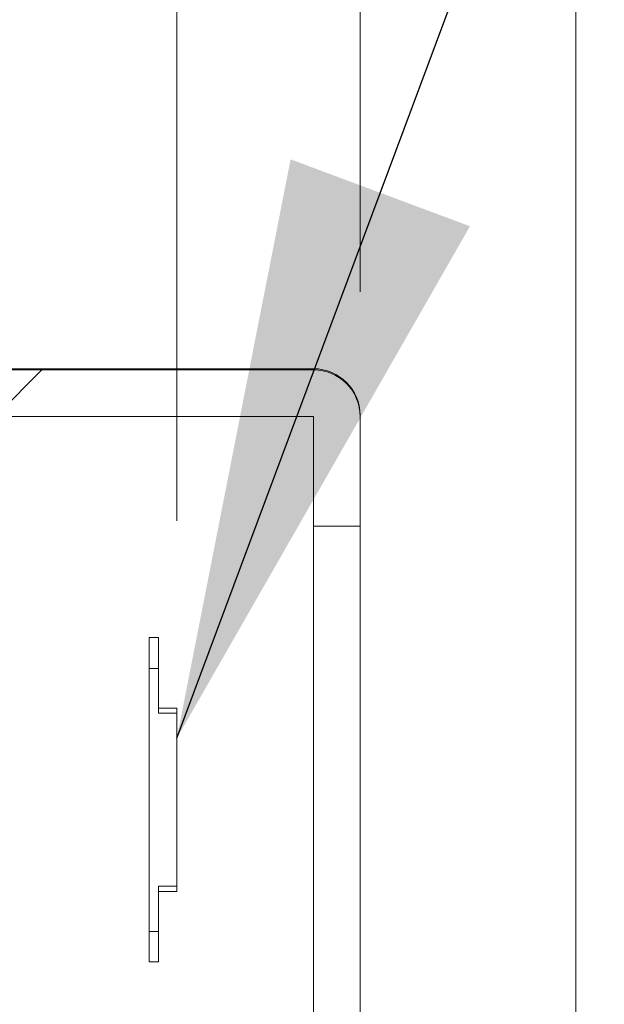
# Model space of a CAD drawing. Units: inches. Extents: x 0.1 to 10.9, y 0 to 8.5.
# Drawn here: x 1.6 to 1.8, y 4.2 to 4.4 of the extents above; entities that cross this region are included whole.
import ezdxf

# ---------------------------------------------------------------- set-up
doc = ezdxf.new("R2010")
doc.units = ezdxf.units.IN
doc.header["$MEASUREMENT"] = 0
doc.styles.add('SLDTEXTSTYLE0', font='TXT', dxfattribs={"width": 0.75})
doc.dimstyles.new('SLDDIMSTYLE0', dxfattribs={"dimtxt": 0.18, "dimasz": 0.125, "dimexe": 0, "dimexo": 0.0625, "dimgap": 0, "dimtad": 0, "dimtih": 1, "dimtoh": 1, "dimdec": 0, "dimrnd": 1e-09, "dimzin": 0, "dimdsep": 46, "dimtxsty": 'Standard', "dimsah": 1, "dimcen": 0.09, "dimadec": 0, "dimazin": 0, "dimtfac": 0.125, "dimtdec": 0, "dimtofl": 0, "dimtmove": 0, "dimatfit": 3, "dimfxl": 1, "dimfrac": 2, "dimtolj": 1, "dimtzin": 0, "dimarcsym": 0})
doc.dimstyles.new('SLDDIMSTYLE3', dxfattribs={"dimtxt": 0.0833333333, "dimasz": 0.125, "dimexe": 0, "dimexo": 0.0625, "dimgap": 0.0208333333, "dimtad": 0, "dimtih": 1, "dimtoh": 1, "dimrnd": 1e-09, "dimdsep": 46, "dimtxsty": 'SLDTEXTSTYLE0', "dimsah": 1, "dimcen": 0.09, "dimadec": 0, "dimazin": 2, "dimtfac": 1, "dimtmove": 0, "dimatfit": 0, "dimfxl": 1, "dimfrac": 2, "dimtolj": 1, "dimtzin": 12, "dimarcsym": 0})
pattern_1 = [(45, (0, 0), (-0.0883883476483184, 0.0883883476483184), [])]

# ---------------------------------------------------------------- blocks, each defined once
blk = doc.blocks.new('_D_5')
at = {"color": 7, "linetype": 'Continuous', "lineweight": 0}
for p, q in [((1.669949134, 4.2601819983), (1.669949134, 6.4710402661)), ((1.7555869293, 4.7678394787), (1.7555869293, 6.4710402661)), ((0.8292706201, 6.4010402569), (0.8039233975, 6.4010402569)), ((0.8039233975, 6.4010402569), (0.8039233975, 6.2686328523)), ((1.1914619694, 6.4010402569), (1.216809192, 6.4010402569)), ((1.216809192, 6.4010402569), (1.216809192, 6.2686328523)), ((1.669949134, 6.4010402661), (1.3204910476, 6.4010402661)), ((1.7555869293, 6.4010402661), (2.0055869293, 6.4010402661)), ((0.8039233975, 6.2686328523), (0.8292706201, 6.2686328523)), ((1.216809192, 6.2686328523), (1.1914619694, 6.2686328523))]:
    blk.add_line(p, q, dxfattribs=at)
for points in [[(1.669949134, 6.4010402661), (1.544949134, 6.4210402661), (1.544949134, 6.3810402661)], [(1.7555869293, 6.4010402661), (1.8805869293, 6.3810402661), (1.8805869293, 6.4210402661)]]:
    blk.add_solid(points, dxfattribs=at)
at = {"color": 7, "linetype": 'Continuous', "lineweight": 0, "char_height": 0.0833333333, "attachment_point": 1, "style": 'SLDTEXTSTYLE0'}
for s, insert in [('0.09in', (0.8576656646, 6.5253607154)), ('2.2mm', (0.8292706201, 6.3760551594))]:
    blk.add_mtext(s, dxfattribs=dict(at, insert=insert))
blk = doc.blocks.new('_D_8')
at = {"color": 7, "linetype": 'Continuous', "lineweight": 0}
for p, q in [((1.7093192127, 4.3093945968), (1.7093192127, 6.9434812109)), ((1.7555869293, 4.5038394787), (1.7555869293, 6.9434812109)), ((0.8292706201, 6.8734812018), (0.8039233975, 6.8734812018)), ((0.8039233975, 6.8734812018), (0.8039233975, 6.7410737972)), ((1.1914619694, 6.8734812018), (1.216809192, 6.8734812018)), ((1.216809192, 6.8734812018), (1.216809192, 6.7410737972)), ((1.7093192127, 6.8734812109), (1.3204910476, 6.8734812109)), ((1.7555869293, 6.8734812109), (2.0055869293, 6.8734812109)), ((0.8039233975, 6.7410737972), (0.8292706201, 6.7410737972)), ((1.216809192, 6.7410737972), (1.1914619694, 6.7410737972))]:
    blk.add_line(p, q, dxfattribs=at)
for points in [[(1.7093192127, 6.8734812109), (1.5843192127, 6.8934812109), (1.5843192127, 6.8534812109)], [(1.7555869293, 6.8734812109), (1.8805869293, 6.8534812109), (1.8805869293, 6.8934812109)]]:
    blk.add_solid(points, dxfattribs=at)
at = {"color": 7, "linetype": 'Continuous', "lineweight": 0, "char_height": 0.0833333333, "attachment_point": 1, "style": 'SLDTEXTSTYLE0'}
for s, insert in [('0.05in', (0.8576656646, 6.9978016603)), ('1.2mm', (0.8292706201, 6.8484961042))]:
    blk.add_mtext(s, dxfattribs=dict(at, insert=insert))

msp = doc.modelspace()

# ---------------------------------------------------------------- hatches: boundary and pattern name
at = {"linetype": 'Continuous', "lineweight": 0}
h = msp.add_hatch(dxfattribs=at)
h.set_pattern_fill('ANSI31', style=0)
h.set_pattern_definition(pattern_1)
edge = h.paths.add_edge_path(flags=0)
edge.add_spline(control_points=[(1.600586929275611, 3.960224535098535), (1.600586929275611, 3.960224535098535), (1.600527679695222, 3.96024371300059), (1.600410207170178, 3.960281873750277), (1.600113366681058, 3.960378301877605), (1.599428342092606, 3.960600726780809), (1.598427176371054, 3.960934814605741), (1.597362256685004, 3.961290177053717), (1.595906992584039, 3.961783583070935), (1.59421894145103, 3.962379244741677), (1.592437084164629, 3.963008007737943), (1.590341121937313, 3.963771097660734), (1.588145597071767, 3.964608788259252), (1.585954392636558, 3.965444830421019), (1.583601624041359, 3.966379340469532), (1.581284919209656, 3.967342020603156)], knot_values=[0, 0, 0, 0, 6.75476309548e-05, 6.75476309548e-05, 6.75476309548e-05, 0.0002404921313113, 0.0002404921313113, 0.0002404921313113, 0.0004246675887426, 0.0004246675887426, 0.0004246675887426, 0.0006191599785288, 0.0006191599785288, 0.0006191599785288, 0.0008129943169971, 0.0008129943169971, 0.0008129943169971, 0.0008129943169971], weights=[1, 1, 1, 1, 1, 1, 1, 1, 1, 1, 1, 1, 1, 1, 1, 1], degree=3, periodic=0)
edge.add_spline(control_points=[(1.581284919209657, 3.967342020603155), (1.557170282886867, 3.977362581271848), (1.534273854560055, 3.991477511040229), (1.514985557086479, 4.009088426713247), (1.501855019580111, 4.021077084036832), (1.490214791652376, 4.034842889520824), (1.480233935879496, 4.049560572982627)], knot_values=[0, 0, 0, 0, 0.0019909012093246, 0.0019909012093246, 0.0019909012093246, 0.0033432675828923, 0.0033432675828923, 0.0033432675828923, 0.0033432675828923], weights=[1, 1, 1, 1, 1, 1, 1], degree=3, periodic=0)
edge.add_spline(control_points=[(1.480233935879497, 4.049560572982625), (1.479868216836266, 4.05009985911567), (1.479504339706978, 4.050640916892225), (1.479142811721265, 4.051182954445612), (1.476969954947587, 4.054440710458999), (1.474856650803187, 4.057778165347432), (1.472924938684911, 4.060972833160848), (1.471243141512085, 4.063754191338339), (1.469666625099835, 4.066480187491162), (1.468290631658833, 4.068939658608183), (1.467044821078399, 4.07116643894634), (1.465938149933572, 4.073218503599389), (1.465043604555187, 4.074911889372404), (1.464175120476116, 4.076555940774521), (1.463486892394891, 4.077897230613268), (1.463030107356297, 4.078794572448712), (1.462572829186556, 4.079692883026937), (1.462335870721589, 4.080167312000926), (1.462335870721589, 4.080167312000926)], knot_values=[0, 0, 0, 0, 4.96613035e-05, 4.96613035e-05, 4.96613035e-05, 0.0003510106996761, 0.0003510106996761, 0.0003510106996761, 0.0006131860247815, 0.0006131860247815, 0.0006131860247815, 0.0008505259770776, 0.0008505259770776, 0.0008505259770776, 0.0010811749186719, 0.0010811749186719, 0.0010811749186719, 0.0013122874805636, 0.0013122874805636, 0.0013122874805636, 0.0013122874805636], weights=[1, 1, 1, 1, 1, 1, 1, 1, 1, 1, 1, 1, 1, 1, 1, 1, 1, 1, 1], degree=3, periodic=0)
edge.add_spline(control_points=[(1.462335870721589, 4.080167312000925), (1.46233587072159, 4.080167312000925), (1.461482022639625, 4.081834392898341), (1.459969310962877, 4.084986152600605), (1.458460128378238, 4.088130559381315), (1.456278522509177, 4.092815566137422), (1.453826653246888, 4.098630828446069), (1.451227011739136, 4.104796572072183), (1.448270961286548, 4.112381345739714), (1.445393127341392, 4.120853567084191), (1.442253151920783, 4.130097521838564), (1.439128231464906, 4.140654697839687), (1.436426283956605, 4.15172103860285), (1.434116126807772, 4.16118272730957), (1.432061241563048, 4.171225568931405), (1.430405962387557, 4.181221411671674)], knot_values=[0, 0, 0, 0, 0.0007824003428026, 0.0007824003428026, 0.0007824003428026, 0.0015615534037347, 0.0015615534037347, 0.0015615534037347, 0.0023876613698052, 0.0023876613698052, 0.0023876613698052, 0.0032908763444472, 0.0032908763444472, 0.0032908763444472, 0.0040605866134878, 0.0040605866134878, 0.0040605866134878, 0.0040605866134878], weights=[1, 1, 1, 1, 1, 1, 1, 1, 1, 1, 1, 1, 1, 1, 1, 1], degree=3, periodic=0)
edge.add_spline(control_points=[(1.430405962387452, 4.181221411672305), (1.42831763273533, 4.193832344680883), (1.426809963851273, 4.206551555675452), (1.425853740333036, 4.219298578537639)], knot_values=[0.0001353153405876, 0.0001353153405876, 0.0001353153405876, 0.0001353153405876, 0.001108841171833, 0.001108841171833, 0.001108841171833, 0.001108841171833], weights=[1, 1, 1, 1], degree=3, periodic=0)
edge.add_spline(control_points=[(1.425853740333036, 4.219298578537639), (1.425026576388502, 4.230325161246258), (1.424621592219679, 4.241531441263196), (1.42459663918077, 4.251979825494081), (1.424571693590075, 4.262425090993947), (1.424920102692494, 4.272399190878181), (1.425451218724649, 4.281092975176008), (1.425986699958205, 4.289858213011494), (1.426714744598008, 4.297563506824705), (1.427380649364896, 4.30357874277452), (1.428051277588714, 4.309636646549145), (1.428668398882969, 4.314146333994613), (1.429029297676148, 4.31671745948947), (1.42927510932405, 4.318468677855389), (1.429408471753363, 4.319361795196083), (1.429408471753363, 4.319361795196083)], knot_values=[0, 0, 0, 0, 0.0008425892682157, 0.0008425892682157, 0.0008425892682157, 0.0016847216216679, 0.0016847216216679, 0.0016847216216679, 0.0025338587376494, 0.0025338587376494, 0.0025338587376494, 0.0033893695795587, 0.0033893695795587, 0.0033893695795587, 0.0039675199819748, 0.0039675199819748, 0.0039675199819748, 0.0039675199819748], weights=[1, 1, 1, 1, 1, 1, 1, 1, 1, 1, 1, 1, 1, 1, 1, 1], degree=3, periodic=0)
edge.add_spline(control_points=[(1.429408471753362, 4.319361795196078), (1.429408471753362, 4.319361795196078), (1.429424605720338, 4.319472265308704), (1.429456878360033, 4.319691540512547), (1.429529352504792, 4.320183963289729), (1.429686016557562, 4.321248201849471), (1.429924396140736, 4.322792837244005), (1.430167345768905, 4.32436708529731), (1.430502903735765, 4.326485302924899), (1.430919801684424, 4.328956781866955), (1.431345856431071, 4.331482544677471), (1.431870115812459, 4.334449665095257), (1.432464177002758, 4.337590112002973), (1.432504742136722, 4.337804555652208), (1.432545663617993, 4.338020007701292), (1.432586929275604, 4.338236378827078)], knot_values=[0, 0, 0, 0, 0.0001126804923865, 0.0001126804923865, 0.0001126804923865, 0.0003686916793409, 0.0003686916793409, 0.0003686916793409, 0.0006297269520249, 0.0006297269520249, 0.0006297269520249, 0.0008965705377117, 0.0008965705377117, 0.0008965705377117, 0.0009145575712554, 0.0009145575712554, 0.0009145575712554, 0.0009145575712554], weights=[1, 1, 1, 1, 1, 1, 1, 1, 1, 1, 1, 1, 1, 1, 1, 1], degree=3, periodic=0)
edge.add_spline(control_points=[(1.432586929275743, 4.338236378827808), (1.436336054204979, 4.357894429337914), (1.441437435216069, 4.377354778598109), (1.447993476926485, 4.396261865388277), (1.459856690377038, 4.430474400364001), (1.476813691709658, 4.463697108944541), (1.499550090429464, 4.491872111791739)], knot_values=[0.0041537657441633, 0.0041537657441633, 0.0041537657441633, 0.0041537657441633, 0.0056856367961256, 0.0056856367961256, 0.0056856367961256, 0.0084686674230943, 0.0084686674230943, 0.0084686674230943, 0.0084686674230943], weights=[1, 1, 1, 1, 1, 1, 1], degree=3, periodic=0)
edge.add_spline(control_points=[(1.499550090429464, 4.491872111791739), (1.510146706895505, 4.505003465740124), (1.522198348044233, 4.517201013060072), (1.535150409729611, 4.527545924776179), (1.54938422238323, 4.538914580891486), (1.565054874727377, 4.548263892164098), (1.58156477347921, 4.555439624637454)], knot_values=[0, 0, 0, 0, 0.0012860827961407, 0.0012860827961407, 0.0012860827961407, 0.0026982513758802, 0.0026982513758802, 0.0026982513758802, 0.0026982513758802], weights=[1, 1, 1, 1, 1, 1, 1], degree=3, periodic=0)
edge.add_spline(control_points=[(1.58156477347921, 4.555439624637461), (1.582426976966643, 4.555814365976233), (1.58331003906629, 4.556191459010516), (1.584199968549188, 4.556564469983034), (1.585634035361978, 4.557165554301257), (1.587112047619599, 4.55776631883119), (1.588529640223142, 4.558325664154007), (1.590101176688519, 4.558945751737244), (1.591638714429103, 4.559530688948781), (1.592985916559851, 4.56002959695479), (1.594326763726063, 4.560526151533193), (1.595519888063259, 4.560953526654358), (1.596503123126004, 4.561299510883288), (1.597731361447203, 4.561731707724717), (1.598673941179332, 4.562052388644037), (1.599330856443594, 4.562274075037114), (1.600184199674976, 4.562562049138664), (1.600586929275606, 4.562693997786202), (1.600586929275606, 4.562693997786202)], knot_values=[0, 0, 0, 0, 7.38102429999e-05, 7.38102429999e-05, 7.38102429999e-05, 0.0001936799198466, 0.0001936799198466, 0.0001936799198466, 0.0003272514112301, 0.0003272514112301, 0.0003272514112301, 0.0004598105109082, 0.0004598105109082, 0.0004598105109082, 0.0006256458587743, 0.0006256458587743, 0.0006256458587743, 0.0008416221723523, 0.0008416221723523, 0.0008416221723523, 0.0008416221723523], weights=[1, 1, 1, 1, 1, 1, 1, 1, 1, 1, 1, 1, 1, 1, 1, 1, 1, 1, 1], degree=3, periodic=0)
edge.add_spline(control_points=[(1.600586929043165, 4.562693997709224), (1.647913757290095, 4.578367391006973), (1.702220337815522, 4.579611848887661), (1.755586929275162, 4.569159472683613)], knot_values=[0.7699861066283663, 0.7699861066283663, 0.7699861066283663, 0.7699861066283663, 0.8511067089961757, 0.8511067089961757, 0.8511067089961757, 0.8511067089961757], weights=[1, 1, 1, 1], degree=3, periodic=0)
edge.add_spline(control_points=[(1.755586929275605, 4.569159472683526), (1.728141368651279, 4.574534957924985), (1.69899573680989, 4.577015043221808), (1.670586929275605, 4.575486818877694)], knot_values=[0, 0, 0, 0, 0.002171342277311, 0.002171342277311, 0.002171342277311, 0.002171342277311], weights=[1, 1, 1, 1], degree=3, periodic=0)
edge.add_spline(control_points=[(1.670586929275606, 4.575486818877694), (1.67092023381668, 4.575504748673342), (1.671253568066654, 4.575522134812871), (1.671586929275607, 4.575538979002426)], knot_values=[0, 0, 0, 0, 2.54345545679e-05, 2.54345545679e-05, 2.54345545679e-05, 2.54345545679e-05], weights=[1, 1, 1, 1], degree=3, periodic=0)
edge.add_spline(control_points=[(1.671586929275606, 4.575538979002426), (1.671253568066743, 4.575522134812869), (1.670920233816773, 4.575504748673341), (1.670586929275606, 4.575486818877694)], knot_values=[6e-16, 6e-16, 6e-16, 6e-16, 2.54345544564e-05, 2.54345544564e-05, 2.54345544564e-05, 2.54345544564e-05], weights=[1, 1, 1, 1], degree=3, periodic=0)
edge.add_spline(control_points=[(1.670586929275607, 4.575486818877694), (1.670586929275607, 4.575486818877694), (1.668661656311123, 4.575399800298255), (1.664975437802207, 4.575133048722325), (1.661288785190799, 4.57486626573276), (1.655735604058352, 4.574405201066372), (1.648807912138154, 4.573514878576708), (1.641911831728528, 4.572628618686696), (1.633456388691186, 4.571277669204853), (1.624256105625312, 4.569220997856863), (1.615201699650005, 4.567196936509061), (1.605183785384834, 4.564418319719373), (1.59517938713431, 4.560829169444292), (1.586967929908072, 4.557883249737343), (1.578611089506716, 4.554339501301056), (1.570586929275608, 4.550294965800039)], knot_values=[1e-16, 1e-16, 1e-16, 1e-16, 0.0008514986407917, 0.0008514986407917, 0.0008514986407917, 0.0017031884292163, 0.0017031884292163, 0.0017031884292163, 0.0025511542349918, 0.0025511542349918, 0.0025511542349918, 0.0033853108588015, 0.0033853108588015, 0.0033853108588015, 0.0040663199630503, 0.0040663199630503, 0.0040663199630503, 0.0040663199630503], weights=[1, 1, 1, 1, 1, 1, 1, 1, 1, 1, 1, 1, 1, 1, 1, 1], degree=3, periodic=0)
edge.add_spline(control_points=[(1.570586929275607, 4.550294965800039), (1.546179230346576, 4.537992394316844), (1.524105243177021, 4.520215368916284), (1.506094273487839, 4.499656430031509), (1.48824135057233, 4.479277896422905), (1.473657494402354, 4.455805319972844), (1.462169203256856, 4.431267362112068), (1.452633949990006, 4.410900917713114), (1.445076205852591, 4.389529623336107), (1.439308100560558, 4.367793677235279)], knot_values=[0, 0, 0, 0, 0.0020828794406835, 0.0020828794406835, 0.0020828794406835, 0.0041345681228143, 0.0041345681228143, 0.0041345681228143, 0.0058420705444633, 0.0058420705444633, 0.0058420705444633, 0.0058420705444633], weights=[1, 1, 1, 1, 1, 1, 1, 1, 1, 1], degree=3, periodic=0)
edge.add_spline(control_points=[(1.439308100560558, 4.36779367723528), (1.434868762872824, 4.35106492492951), (1.431480215831412, 4.333973037998869), (1.429134777753603, 4.317464382660717)], knot_values=[0, 0, 0, 0, 0.0013187226088293, 0.0013187226088293, 0.0013187226088293, 0.0013187226088293], weights=[1, 1, 1, 1], degree=3, periodic=0)
edge.add_spline(control_points=[(1.429134777753194, 4.317464382661339), (1.428574226454166, 4.313518873171034), (1.42803971144429, 4.309364600232683), (1.427569347780848, 4.305254914927185)], knot_values=[1.42e-14, 1.42e-14, 1.42e-14, 1.42e-14, 0.0003152024332446, 0.0003152024332446, 0.0003152024332446, 0.0003152024332446], weights=[1, 1, 1, 1], degree=3, periodic=0)
edge.add_spline(control_points=[(1.427569347780653, 4.305254914925478), (1.420755371578606, 4.245719495744526), (1.425607577585381, 4.18407525485834), (1.442567781598059, 4.129541417060114)], knot_values=[0.3998242077877378, 0.3998242077877378, 0.3998242077877378, 0.3998242077877378, 0.4858474165920069, 0.4858474165920069, 0.4858474165920069, 0.4858474165920069], weights=[1, 1, 1, 1], degree=3, periodic=0)
edge.add_spline(control_points=[(1.442567781598059, 4.129541417060113), (1.444071584506725, 4.124706089381265), (1.445723429561808, 4.119785368250179), (1.447317809842443, 4.115341205237247)], knot_values=[0, 0, 0, 0, 0.0003858596527377, 0.0003858596527377, 0.0003858596527377, 0.0003858596527377], weights=[1, 1, 1, 1], degree=3, periodic=0)
edge.add_spline(control_points=[(1.447317809842443, 4.115341205237247), (1.449269108662492, 4.109902170304024), (1.451379650779216, 4.104454737541998), (1.453668283846286, 4.099007118105714), (1.459158302960076, 4.08593925884065), (1.465802882164126, 4.072628013683528), (1.473545716257205, 4.059951354295286)], knot_values=[0.0001761156009917, 0.0001761156009917, 0.0001761156009917, 0.0001761156009917, 0.0006483093616323, 0.0006483093616323, 0.0006483093616323, 0.0017903316298484, 0.0017903316298484, 0.0017903316298484, 0.0017903316298484], weights=[1, 1, 1, 1, 1, 1, 1], degree=3, periodic=0)
edge.add_spline(control_points=[(1.473545716257202, 4.059951354295283), (1.484813066383793, 4.041504315646924), (1.49850905268979, 4.024240310727005), (1.514421185392372, 4.009605601179929), (1.530989833558977, 3.994367081112373), (1.550226795198328, 3.981708099724058), (1.570586929275607, 3.972087552831879)], knot_values=[0.0138650738666093, 0.0138650738666093, 0.0138650738666093, 0.0138650738666093, 0.015506031805246, 0.015506031805246, 0.015506031805246, 0.017210361031489, 0.017210361031489, 0.017210361031489, 0.017210361031489], weights=[1, 1, 1, 1, 1, 1, 1], degree=3, periodic=0)
edge.add_spline(control_points=[(1.570586929275608, 3.972087552831878), (1.581120833416847, 3.967110084899442), (1.592145350834156, 3.962873568994358), (1.602662967416877, 3.959561267886369), (1.61320153054258, 3.956242370107263), (1.623511782090667, 3.953754273531186), (1.632516156969171, 3.95200265133575), (1.641157883906941, 3.950321575090553), (1.648837202321248, 3.949254159505663), (1.654835184414657, 3.948569530270546), (1.660806857085703, 3.947887904078691), (1.665278698733947, 3.947553917861024), (1.667859154291542, 3.947374175981958), (1.66966426511776, 3.947248440814433), (1.670586929275607, 3.947196665904906), (1.670586929275607, 3.947196665904906)], knot_values=[0, 0, 0, 0, 0.0008880719843554, 0.0008880719843554, 0.0008880719843554, 0.0017789327618865, 0.0017789327618865, 0.0017789327618865, 0.0026328815292894, 0.0026328815292894, 0.0026328815292894, 0.0034828754434655, 0.0034828754434655, 0.0034828754434655, 0.0040731760026322, 0.0040731760026322, 0.0040731760026322, 0.0040731760026322], weights=[1, 1, 1, 1, 1, 1, 1, 1, 1, 1, 1, 1, 1, 1, 1, 1], degree=3, periodic=0)
edge.add_spline(control_points=[(1.670586929275606, 3.947196665904905), (1.670920229337736, 3.94717650012052), (1.671253563614145, 3.94715688980343), (1.671586929275606, 3.947137834379274)], knot_values=[6e-16, 6e-16, 6e-16, 6e-16, 2.54441035984e-05, 2.54441035984e-05, 2.54441035984e-05, 2.54441035984e-05], weights=[1, 1, 1, 1], degree=3, periodic=0)
edge.add_spline(control_points=[(1.671586929275606, 3.947137834379273), (1.671253563613552, 3.947156889803519), (1.670920229337127, 3.947176500120615), (1.670586929275606, 3.947196665904906)], knot_values=[6e-16, 6e-16, 6e-16, 6e-16, 2.54441044159e-05, 2.54441044159e-05, 2.54441044159e-05, 2.54441044159e-05], weights=[1, 1, 1, 1], degree=3, periodic=0)
edge.add_spline(control_points=[(1.670586929275605, 3.947196665904906), (1.698965087648089, 3.945479691063413), (1.727976325958986, 3.947833834006171), (1.755586929275605, 3.953852236054178)], knot_values=[0, 0, 0, 0, 0.00216761231904, 0.00216761231904, 0.00216761231904, 0.00216761231904], weights=[1, 1, 1, 1], degree=3, periodic=0)
edge.add_spline(control_points=[(1.755586929275604, 3.953852236054178), (1.737217725096866, 3.949848221553367), (1.715143196687661, 3.947480739723229), (1.702092441684369, 3.946924556183029)], knot_values=[0, 0, 0, 0, 0.0019145163486715, 0.0019145163486715, 0.0019145163486715, 0.0019145163486715], weights=[1, 1, 1, 1], degree=3, periodic=0)
edge.add_spline(control_points=[(1.702092441684389, 3.94692455618303), (1.693317251794369, 3.946550584241482), (1.684556052302529, 3.946550148725485), (1.675846842795479, 3.946924556183029)], knot_values=[0.3296534916198052, 0.3296534916198052, 0.3296534916198052, 0.3296534916198052, 0.3434534837722747, 0.3434534837722747, 0.3434534837722747, 0.3434534837722747], weights=[1, 1, 1, 1], degree=3, periodic=0)
edge.add_spline(control_points=[(1.675846842795501, 3.946924556183027), (1.657458544475685, 3.947715066046972), (1.62564506875846, 3.952104068342166), (1.600586929275604, 3.960224535098537)], knot_values=[0, 0, 0, 0, 0.0027147756409155, 0.0027147756409155, 0.0027147756409155, 0.0027147756409155], weights=[1, 1, 1, 1], degree=3, periodic=0)
edge = h.paths.add_edge_path(flags=0)
edge.add_spline(control_points=[(1.506694905161312, 4.500339478653171), (1.504462625114332, 4.497810351785022), (1.502273569671545, 4.495223421286381), (1.500176724245392, 4.492645561207687), (1.497371425713055, 4.489196729450642), (1.494689151090614, 4.485708544974568), (1.492279935025163, 4.482429770670652), (1.490215626177126, 4.47962039092952), (1.488314634271785, 4.476915176479607), (1.486695832928704, 4.474541824560505), (1.485240568919203, 4.472408237481082), (1.483985113231755, 4.470503070048641), (1.483019278894408, 4.469013608309177), (1.482094701097317, 4.467587770356771), (1.481415687685759, 4.466514242898262), (1.481038657435943, 4.465916388070042), (1.480647310254775, 4.465295830961201), (1.480572530550861, 4.465175505015298), (1.480821687530604, 4.46557181008922), (1.481098372218474, 4.466011900291761), (1.481784969304245, 4.467104901001214), (1.482804528554195, 4.468681934335552), (1.483820002053148, 4.470252647914058), (1.485192571760926, 4.472341194173868), (1.486803324245889, 4.474699304534518), (1.488701013892068, 4.477477485327488), (1.490982132104, 4.480702932933426), (1.493462081857974, 4.484026207975288), (1.496519645321189, 4.488123518547783), (1.499967498404652, 4.492484310746951), (1.503546921454979, 4.496702059275649), (1.50812340182023, 4.502094672290584), (1.513061326985736, 4.507423548054144), (1.517956922698026, 4.512252567913947), (1.522762785113317, 4.516993074771707), (1.527683585287617, 4.521404347357228), (1.532199448576194, 4.525145361221969), (1.535246336651347, 4.527669452365802), (1.53818336448435, 4.529950361033743), (1.540577488071531, 4.531737233054788), (1.542135032834691, 4.532899718222101), (1.543485963737111, 4.533872262401768), (1.544377575331018, 4.534506484995106), (1.545051543569926, 4.534985893167037), (1.545468296221127, 4.535276996195478), (1.545544205200772, 4.535330194354167), (1.545620083816875, 4.535383371233626), (1.545354998128056, 4.535198794533402), (1.54480540179845, 4.534809979628437), (1.544134438580541, 4.534335303059922), (1.543034547202667, 4.533550998065206), (1.541715982476382, 4.532580894394021), (1.540093064160052, 4.531386869568907), (1.538110372001136, 4.529888772706311), (1.536001587488663, 4.528222186394148), (1.531593402368608, 4.524738368612338), (1.52650461178845, 4.520400021113458), (1.52150235105868, 4.515675072009661), (1.516536680876686, 4.510984684973951), (1.51146147308833, 4.505739900983419), (1.506694905161312, 4.500339478653171)], knot_values=[0, 0, 0, 0, 0.0002570500233455, 0.0002570500233455, 0.0002570500233455, 0.0006026694678564, 0.0006026694678564, 0.0006026694678564, 0.0008986334938177, 0.0008986334938177, 0.0008986334938177, 0.0011646859652283, 0.0011646859652283, 0.0011646859652283, 0.0014195573002586, 0.0014195573002586, 0.0014195573002586, 0.0016846313394961, 0.0016846313394961, 0.0016846313394961, 0.0019798145709742, 0.0019798145709742, 0.0019798145709742, 0.0022730357601773, 0.0022730357601773, 0.0022730357601773, 0.0026189300358984, 0.0026189300358984, 0.0026189300358984, 0.0030461042893612, 0.0030461042893612, 0.0030461042893612, 0.0035938904960171, 0.0035938904960171, 0.0035938904960171, 0.0041311910038256, 0.0041311910038256, 0.0041311910038256, 0.0044922568196827, 0.0044922568196827, 0.0044922568196827, 0.0047264493275823, 0.0047264493275823, 0.0047264493275823, 0.0049030674678514, 0.0049030674678514, 0.0049030674678514, 0.0050797211559001, 0.0050797211559001, 0.0050797211559001, 0.0052956203622553, 0.0052956203622553, 0.0052956203622553, 0.0055609818477226, 0.0055609818477226, 0.0055609818477226, 0.0061220784631648, 0.0061220784631648, 0.0061220784631648, 0.0066781023397585, 0.0066781023397585, 0.0066781023397585, 0.0066781023397585], weights=[1, 1, 1, 1, 1, 1, 1, 1, 1, 1, 1, 1, 1, 1, 1, 1, 1, 1, 1, 1, 1, 1, 1, 1, 1, 1, 1, 1, 1, 1, 1, 1, 1, 1, 1, 1, 1, 1, 1, 1, 1, 1, 1, 1, 1, 1, 1, 1, 1, 1, 1, 1, 1, 1, 1, 1, 1, 1, 1, 1, 1], degree=3, periodic=0)
h = msp.add_hatch(dxfattribs=at)
h.set_pattern_fill('ANSI31', style=0)
h.set_pattern_definition(pattern_1)
edge = h.paths.add_edge_path(flags=0)
edge.add_spline(control_points=[(1.435311846576499, 4.156412451725796), (1.43625402679408, 4.152333515666935), (1.437258752347538, 4.148283809079617), (1.438326188724632, 4.144266785142396)], knot_values=[0.4719891974197017, 0.4719891974197017, 0.4719891974197017, 0.4719891974197017, 0.4781901324642635, 0.4781901324642635, 0.4781901324642635, 0.4781901324642635], weights=[1, 1, 1, 1], degree=3, periodic=0)
edge.add_line((1.438326188668847, 4.144266785127573), (1.567586929275604, 4.144266785127573))
edge.add_line((1.567586929275604, 4.144266785127573), (1.567586929275604, 4.094243316943178))
edge.add_line((1.567586929275604, 4.094243316943178), (1.595145984393714, 4.094243316943178))
edge.add_line((1.595145984393714, 4.094243316943178), (1.595145984393714, 4.108053157617321))
edge.add_line((1.595145984393714, 4.108053157617321), (1.699319212740171, 4.108053157617321))
edge.add_spline(control_points=[(1.699319212740171, 4.108053157617321), (1.699706855414888, 4.108053157617321), (1.700095154936912, 4.108075831829918), (1.700480163256182, 4.108120947651471), (1.701589072844073, 4.1082508912516), (1.702690803697167, 4.108574086945334), (1.703694277899223, 4.109063581929107), (1.70431840531685, 4.10936803145012), (1.704913792900768, 4.109739917946705), (1.70546124843635, 4.110167138008076), (1.706345598467579, 4.110857261771669), (1.707122726516169, 4.111709894421586), (1.707728552845114, 4.112653992004447), (1.708334329879829, 4.113598012768982), (1.70878557335562, 4.114659457256724), (1.709045479381776, 4.115750598804475), (1.709226752218613, 4.116511621265853), (1.709319212740172, 4.11729920861221), (1.709319212740171, 4.118081522505797)], knot_values=[0.0014237157886436, 0.0014237157886436, 0.0014237157886436, 0.0014237157886436, 0.0014530729703399, 0.0014530729703399, 0.0014530729703399, 0.0015381440484045, 0.0015381440484045, 0.0015381440484045, 0.0015905912620759, 0.0015905912620759, 0.0015905912620759, 0.0016760693838987, 0.0016760693838987, 0.0016760693838987, 0.001761535841936, 0.001761535841936, 0.001761535841936, 0.001821067179481, 0.001821067179481, 0.001821067179481, 0.001821067179481], weights=[1, 1, 1, 1, 1, 1, 1, 1, 1, 1, 1, 1, 1, 1, 1, 1, 1, 1, 1], degree=3, periodic=0)
edge.add_line((1.709319212740211, 4.118081522505794), (1.709319212740171, 4.141650638951218))
edge.add_line((1.709319212740171, 4.141650638951218), (1.699319212740171, 4.141650638951218))
edge.add_line((1.699319212740171, 4.141650638951218), (1.699319212740171, 4.11808152250579))
edge.add_line((1.699319212740171, 4.11808152250579), (1.585145984393714, 4.11808152250579))
edge.add_line((1.585145984393714, 4.11808152250579), (1.585145984393714, 4.282597434800551))
edge.add_line((1.585145984393714, 4.282597434800551), (1.699319212740171, 4.282597434800551))
edge.add_line((1.699319212740171, 4.282597434800551), (1.699319212740171, 4.259028318355123))
edge.add_line((1.699319212740171, 4.259028318355123), (1.709319212740171, 4.259028318355123))
edge.add_line((1.709319212740171, 4.259028318355123), (1.709319212740171, 4.282597434800551))
edge.add_spline(control_points=[(1.709319212740171, 4.282597434800551), (1.709319212740171, 4.283095341954638), (1.709282058710443, 4.283594615934406), (1.709208342788548, 4.28408703597558), (1.709041582741174, 4.285200987850351), (1.708680079219282, 4.286301577237118), (1.708153467208601, 4.287297256644814), (1.707627634339066, 4.288291462909512), (1.706922585853268, 4.289208570984933), (1.706096610834713, 4.28997192645401), (1.70527277438843, 4.29073330548215), (1.70430581148207, 4.291362782733214), (1.703275990283381, 4.291807611704218), (1.702248851145994, 4.292251282164822), (1.701130779936752, 4.29252352381143), (1.700014637662539, 4.292601528355396), (1.699783252600532, 4.292617699310174), (1.699551162188755, 4.292625799689019), (1.699319212740171, 4.292625799689019)], knot_values=[0.0002192511177662, 0.0002192511177662, 0.0002192511177662, 0.0002192511177662, 0.0002570227266468, 0.0002570227266468, 0.0002570227266468, 0.0003428549581038, 0.0003428549581038, 0.0003428549581038, 0.0004285609030752, 0.0004285609030752, 0.0004285609030752, 0.0005140428406447, 0.0005140428406447, 0.0005140428406447, 0.000599298517643, 0.000599298517643, 0.000599298517643, 0.0006168137870519, 0.0006168137870519, 0.0006168137870519, 0.0006168137870519], weights=[1, 1, 1, 1, 1, 1, 1, 1, 1, 1, 1, 1, 1, 1, 1, 1, 1, 1, 1], degree=3, periodic=0)
edge.add_line((1.699319212740171, 4.29262579968902), (1.595145984393714, 4.292625799689019))
edge.add_line((1.595145984393714, 4.292625799689019), (1.595145984393714, 4.306435640363162))
edge.add_line((1.595145984393714, 4.306435640363162), (1.567586929275604, 4.306435640363162))
edge.add_line((1.567586929275604, 4.306435640363162), (1.567586929275604, 4.15641245122569))
edge.add_line((1.567586929275604, 4.15641245122569), (1.435311846576499, 4.156412451725796))
h = msp.add_hatch(dxfattribs=at)
h.set_pattern_fill('ANSI31', style=0)
h.set_pattern_definition(pattern_1)
h.paths.add_polyline_path([(1.66404362218899, 4.22851995796444), (1.66404362218899, 4.17205663846841), (1.666012126125997, 4.17205663846841), (1.666012126125997, 4.181782169970361), (1.669949134000013, 4.181782169970361), (1.669949134000013, 4.21889678733598), (1.666012126125997, 4.21889678733598), (1.666012126125997, 4.22851995796444)], flags=0)

# ---------------------------------------------------------------- linework, layer by layer
at = {"color": 7, "linetype": 'Continuous', "lineweight": 0}
for p, q in [((1.7555868959, 3.9538522361), (1.7555868959, 4.4537544045)), ((1.6993192459, 4.2928591624), (1.595145976, 4.2928591624)), ((1.6993192459, 4.2926258001), (1.595145976, 4.2926258001)), ((1.6993192459, 4.2825974359), (1.5851459915, 4.2825974359)), ((1.6993192459, 4.2590283198), (1.6993192459, 4.2825974359)), ((1.7093192303, 4.2825974359), (1.7093192303, 4.2828591595)), ((1.7093192303, 4.2590283198), (1.7093192303, 4.2825974359)), ((1.7093192303, 4.2590283198), (1.6993192459, 4.2590283198)), ((1.6993192459, 4.2590283198), (1.6993192459, 4.1416506375)), ((1.7093192303, 4.2590283198), (1.7093192303, 4.1416506375)), ((1.6640436067, 4.2351379433), (1.666012144, 4.2351379433)), ((1.6640436067, 4.2285199569), (1.6640436067, 4.2351379433)), ((1.666012144, 4.2285199569), (1.666012144, 4.2351379433)), ((1.6640436067, 4.2285199569), (1.666012144, 4.2285199569)), ((1.6640436067, 4.2285199569), (1.6640436067, 4.1720566375)), ((1.666012144, 4.2285199569), (1.666012144, 4.2188967868)), ((1.6699491452, 4.220024519), (1.666012144, 4.220024519)), ((1.6699491452, 4.2188967868), (1.6699491452, 4.220024519)), ((1.6699491452, 4.2188967868), (1.666012144, 4.2188967868)), ((1.6699491452, 4.2188967868), (1.6699491452, 4.1817821705)), ((1.666012144, 4.1817821705), (1.6699491452, 4.1817821705)), ((1.666012144, 4.1817821705), (1.666012144, 4.1720566375)), ((1.6699491452, 4.1806544383), (1.6699491452, 4.1817821705)), ((1.666012144, 4.1806544383), (1.6699491452, 4.1806544383)), ((1.666012144, 4.1720566375), (1.6640436067, 4.1720566375)), ((1.6640436067, 4.165541014), (1.6640436067, 4.1720566375)), ((1.666012144, 4.165541014), (1.666012144, 4.1720566375)), ((1.6640436067, 4.165541014), (1.666012144, 4.165541014))]:
    msp.add_line(p, q, dxfattribs=at)
at = {"color": 155, "linetype": 'Continuous', "lineweight": 0}
msp.add_line((1.6993192459, 4.2926258001), (1.6993192459, 4.2928591624), dxfattribs=at)
at = {"color": 7, "linetype": 'Continuous', "lineweight": 0}
for centre, radius, start, end in [((1.6993192127, 4.2828591637), 0.01, 0, 90), ((1.699306247, 4.2826128133), 0.0100129951420103, 359.9120080308, 89.9256186872)]:
    msp.add_arc(centre, radius, start, end, dxfattribs=at)

# ---------------------------------------------------------------- dimensions: what is measured, and where the dimension line sits
for base, p1, p2, picture, middle in [((1.7555869293, 6.8734812109), (1.7093192127, 4.2593945968), (1.7555869293, 4.4538394787), '_D_8', (1.0103662856, 6.8734812109)), ((1.7555869293, 6.4010402661), (1.669949134, 4.2101819983), (1.7555869293, 4.7178394787), '_D_5', (1.0103662856, 6.4010402661))]:
    dim = msp.add_linear_dim(base=base, p1=p1, p2=p2, dimstyle='SLDDIMSTYLE3', dxfattribs=at)
    dim.commit()
    dim.dimension.update_dxf_attribs({"geometry": picture, "text_midpoint": middle, "dimtype": 160})

# ---------------------------------------------------------------- leaders
msp.add_leader([(1.669949134, 4.2135141559), (2.7946487485, 7.2285522538), (2.5446487485, 7.2285522538)], dimstyle='SLDDIMSTYLE0', dxfattribs=at)

doc.saveas('drawing.dxf')
